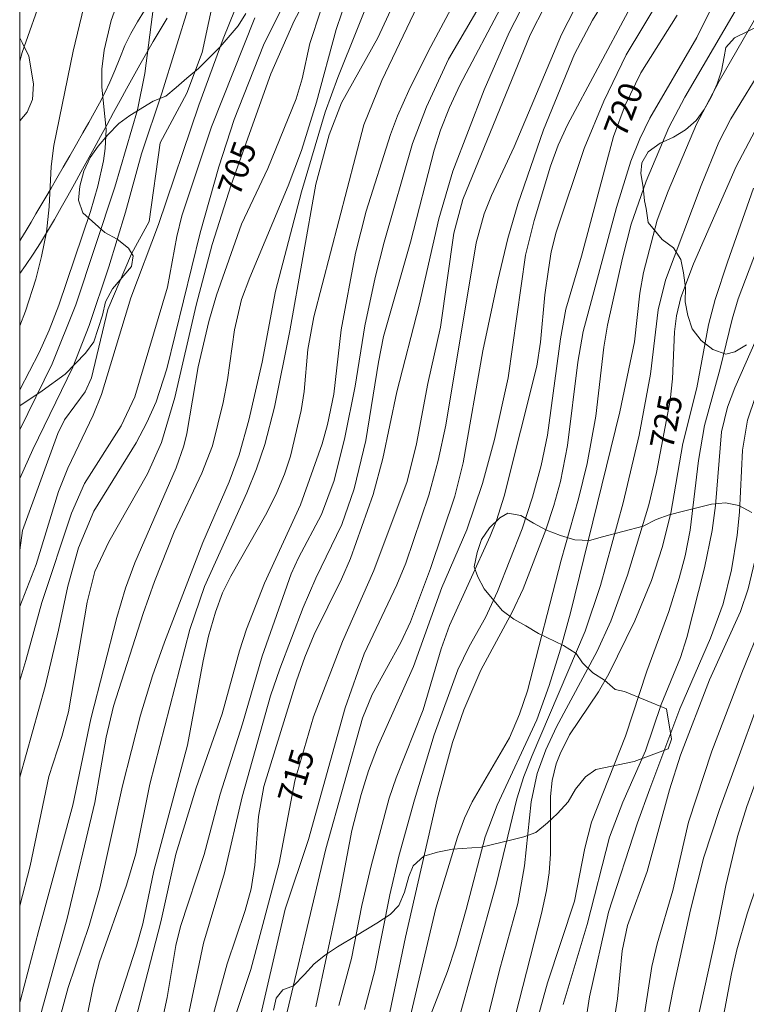
# Model space of a CAD drawing. Units: millimetres. Extents: x 420000 to 421003, y 4488499 to 4489002.
# Drawn here: x 420000 to 420054, y 4488788 to 4488860 of the extents above; entities that cross this region are included whole.
import ezdxf

# ---------------------------------------------------------------- set-up
doc = ezdxf.new("R2010")
doc.units = ezdxf.units.MM
doc.header["$MEASUREMENT"] = 0
for name, color, linetype, lineweight in [('f030026l_camino', 50, 'Continuous', 9), ('f050002l_curvanivel_cgn', 23, 'Continuous', 9), ('f050002l_curvanivel_mae', 213, 'Continuous', 9), ('f060140s_arboladourbano', 92, 'Continuous', 9), ('HOJAS', 7, 'Continuous', 9)]:
    doc.layers.add(name, color=color, linetype=linetype, lineweight=lineweight)
doc.styles.get("Standard").update_dxf_attribs({"font": 'arial.ttf'})

# ---------------------------------------------------------------- blocks, each defined once
blk = doc.blocks.new('TVK2808N_ACAD_1_FMEBLOCK1')
at = {"layer": 'HOJAS'}
blk.add_lwpolyline([(-500, 250), (500, 250), (500, -250), (-500, -250)], close=True, dxfattribs=at)

msp = doc.modelspace()

# ---------------------------------------------------------------- linework, layer by layer
at = {"layer": 'f030026l_camino'}
for points in [[(420009.184, 4488860.912, 2.39), (420008.67, 4488860.079, 2.595), (420008.187, 4488859.221, 2.769), (420007.754, 4488858.329, 2.899), (420007.375, 4488857.411, 3.019), (420007.015, 4488856.502, 3.23), (420006.643, 4488855.645, 3.586), (420006.261, 4488854.845, 4.048), (420005.876, 4488854.091, 4.58), (420005.489, 4488853.371, 5.156), (420005.092, 4488852.659, 5.735), (420004.663, 4488851.905, 6.232), (420004.189, 4488851.079, 6.54), (420003.691, 4488850.214, 6.596), (420003.2, 4488849.364, 6.403), (420002.738, 4488848.569, 6.007), (420002.313, 4488847.84, 5.47), (420001.922, 4488847.17, 4.838), (420001.555, 4488846.545, 4.15), (420001.2, 4488845.94, 3.438), (420000.842, 4488845.331, 2.73), (420000.476, 4488844.708, 2.04), (420000.095, 4488844.061, 1.378), (420000, 4488843.899, 1.236)], [(420000, 4488841.551, 0), (420000.436, 4488842.138, 0), (420001.003, 4488842.962, 0), (420001.542, 4488843.805, 0), (420002.059, 4488844.661, 0), (420002.561, 4488845.526, 0), (420003.055, 4488846.395, 0), (420003.545, 4488847.267, 0), (420004.031, 4488848.141, 0), (420004.515, 4488849.016, 0), (420004.997, 4488849.892, 0), (420005.477, 4488850.769, 0), (420005.955, 4488851.647, 0), (420006.433, 4488852.525, 0), (420006.911, 4488853.403, 0), (420007.391, 4488854.281, 0), (420007.873, 4488855.157, 0), (420008.358, 4488856.032, 0), (420008.846, 4488856.904, 0), (420009.34, 4488857.774, 0), (420009.84, 4488858.639, 0), (420010.35, 4488859.499, 0), (420010.874, 4488860.351, 0)]]:
    msp.add_polyline3d(points, dxfattribs=at)
at = {"layer": 'f050002l_curvanivel_cgn'}
for points in [[(420030.392, 4488929.753, 699), (420028.058, 4488922.423, 699), (420025.223, 4488912.114, 699), (420024.206, 4488907.797, 699), (420022.078, 4488901.131, 699), (420020.378, 4488894.042, 699), (420018.226, 4488883.946, 699), (420017.33, 4488880.831, 699), (420016.184, 4488877.298, 699), (420015.214, 4488874.689, 699), (420014.199, 4488872.43, 699), (420011.886, 4488867.776, 699), (420010.667, 4488864.49, 699), (420009.866, 4488861.221, 699), (420009.228, 4488856.271, 699), (420008.688, 4488853.592, 699), (420007.001, 4488847.891, 699), (420004.14, 4488839.245, 699), (420002.404, 4488834.893, 699), (420000, 4488830.016, 699)], [(420033.837, 4488925.544, 702), (420032.094, 4488920.398, 702), (420030.075, 4488913.589, 702), (420028.051, 4488905.225, 702), (420027.114, 4488901.701, 702), (420026.563, 4488898.57, 702), (420026.043, 4488896.272, 702), (420025.439, 4488893.036, 702), (420022.303, 4488881.473, 702), (420021.278, 4488875.064, 702), (420020.438, 4488871.615, 702), (420018.818, 4488867.433, 702), (420015.876, 4488861.014, 702), (420014.984, 4488858.826, 702), (420013.207, 4488853.937, 702), (420010.228, 4488845.155, 702), (420008.187, 4488839.762, 702), (420006.033, 4488832.632, 702), (420005.41, 4488831.104, 702), (420003.555, 4488827.204, 702), (420002.848, 4488825.487, 702), (420001.206, 4488820.099, 702), (420000, 4488817.012, 702)], [(420020.283, 4488923.348, 696), (420019.228, 4488918.592, 696), (420016.414, 4488908.442, 696), (420015.036, 4488903.896, 696), (420013.19, 4488898.531, 696), (420012.93, 4488897.175, 696), (420012.471, 4488892.938, 696), (420011.391, 4488885.764, 696), (420010.595, 4488882.082, 696), (420009.61, 4488879.078, 696), (420008.651, 4488876.766, 696), (420005.617, 4488871.055, 696), (420003.487, 4488866.503, 696), (420001.737, 4488862.227, 696), (420000.179, 4488857.823, 696), (420000, 4488857.172, 696)], [(420021.864, 4488922.761, 697), (420021.098, 4488919.191, 697), (420019.391, 4488914.009, 697), (420017.512, 4488907.416, 697), (420016.867, 4488904.344, 697), (420015.84, 4488897.926, 697), (420014.774, 4488893.688, 697), (420014.281, 4488891.339, 697), (420013.603, 4488886.465, 697), (420013.05, 4488883.993, 697), (420011.238, 4488878.754, 697), (420008.142, 4488871.222, 697), (420005.945, 4488865.33, 697), (420004.718, 4488861.188, 697), (420003.941, 4488857.932, 697), (420002.525, 4488850.977, 697), (420002.32, 4488849.424, 697), (420002.165, 4488846.444, 697), (420001.967, 4488844.584, 697), (420001.617, 4488842.788, 697), (420001.178, 4488841.128, 697), (420000.424, 4488838.771, 697), (420000, 4488837.687, 697)], [(420021.606, 4488865.684, 704), (420017.953, 4488858.371, 704), (420015.792, 4488852.875, 704), (420014.663, 4488849.389, 704), (420013.289, 4488844.547, 704), (420010.833, 4488834.528, 704), (420010.045, 4488832.095, 704), (420009.362, 4488830.558, 704), (420008.579, 4488829.064, 704), (420005.464, 4488824.032, 704), (420004.342, 4488821.338, 704), (420003.537, 4488818.515, 704), (420002.857, 4488815.259, 704), (420001.866, 4488811.129, 704), (420000, 4488804.433, 704)], [(420045.612, 4488865.764, 717), (420042.196, 4488860.2, 717), (420040.871, 4488857.704, 717), (420038.578, 4488852.121, 717), (420036.7, 4488846.641, 717), (420035.96, 4488844.12, 717), (420035.222, 4488841.033, 717), (420034.131, 4488835.844, 717), (420032.677, 4488827.591, 717), (420032.061, 4488825.135, 717), (420030.276, 4488819.801, 717), (420028.79, 4488815.885, 717), (420028.08, 4488814.365, 717), (420025.958, 4488810.541, 717), (420025.25, 4488808.794, 717), (420022.56, 4488799.153, 717), (420019.141, 4488784.772, 717)], [(420047.065, 4488865.036, 718), (420040.357, 4488852.506, 718), (420039.668, 4488850.986, 718), (420039.112, 4488849.456, 718), (420037.901, 4488845.452, 718), (420037.273, 4488842.885, 718), (420035.976, 4488833.865, 718), (420034.988, 4488829.311, 718), (420034.088, 4488826.079, 718), (420032.943, 4488822.649, 718), (420031.087, 4488818.402, 718), (420029.024, 4488812.594, 718), (420026.366, 4488806.652, 718), (420025.7, 4488804.913, 718), (420025.155, 4488803.169, 718), (420024.479, 4488800.506, 718), (420023.535, 4488795.577, 718), (420021.828, 4488787.531, 718)], [(420042.849, 4488864.862, 716), (420039.91, 4488859.16, 716), (420036.427, 4488850.881, 716), (420034.755, 4488847.293, 716), (420034.227, 4488845.949, 716), (420033.639, 4488843.808, 716), (420031.395, 4488830.368, 716), (420030.84, 4488827.768, 716), (420030.152, 4488825.205, 716), (420028.439, 4488820.209, 716), (420027.775, 4488818.621, 716), (420025.389, 4488813.517, 716), (420023.983, 4488809.557, 716), (420021.269, 4488799.859, 716), (420019.547, 4488794.716, 716), (420017.401, 4488785.365, 716)], [(420004.403, 4488784.071, 709), (420005.419, 4488789.039, 709), (420005.89, 4488790.839, 709), (420007.873, 4488796.485, 709), (420008.552, 4488798.8, 709), (420009.595, 4488803.925, 709), (420012.528, 4488815.324, 709), (420013.625, 4488818.494, 709), (420016.744, 4488825.397, 709), (420017.453, 4488827.147, 709), (420018.05, 4488828.946, 709), (420018.77, 4488831.7, 709), (420019.908, 4488837.318, 709), (420021.816, 4488848.121, 709), (420022.791, 4488851.756, 709), (420023.717, 4488854.105, 709), (420026.385, 4488858.894, 709), (420028.599, 4488863.697, 709)], [(420048.435, 4488863.909, 719), (420044.679, 4488857.639, 719), (420043.032, 4488854.24, 719), (420041.587, 4488850.762, 719), (420039.517, 4488844.578, 719), (420039.161, 4488843.142, 719), (420038.946, 4488841.844, 719), (420038.691, 4488839.964, 719), (420038.365, 4488836.497, 719), (420038.092, 4488834.716, 719), (420035.695, 4488825.145, 719), (420035.127, 4488823.357, 719), (420034.66, 4488822.203, 719), (420031.666, 4488815.611, 719), (420031.053, 4488813.885, 719), (420029.732, 4488809.4, 719), (420027.746, 4488804.405, 719), (420027.226, 4488802.901, 719), (420025.881, 4488797.915, 719), (420025.207, 4488794.98, 719), (420024.451, 4488791.092, 719), (420023.519, 4488787.619, 719)], [(420007.647, 4488862.734, 698), (420006.734, 4488860.186, 698), (420006.216, 4488857.985, 698), (420006.053, 4488856.586, 698), (420006.053, 4488855.272, 698), (420006.382, 4488852.159, 698), (420006.303, 4488850.757, 698), (420006.166, 4488849.831, 698), (420005.752, 4488847.97, 698), (420005.21, 4488846.108, 698), (420002.877, 4488839.209, 698), (420002.174, 4488837.37, 698), (420001.431, 4488835.712, 698), (420000, 4488832.981, 698)], [(420024.562, 4488863.22, 707), (420023.312, 4488859.507, 707), (420021.874, 4488854.156, 707), (420020.758, 4488850.605, 707), (420019.773, 4488848.013, 707), (420016.946, 4488841.26, 707), (420016.344, 4488839.639, 707), (420015.813, 4488837.401, 707), (420015.308, 4488833.719, 707), (420015, 4488832.033, 707), (420014.192, 4488828.844, 707), (420013.418, 4488826.841, 707), (420011.378, 4488822.508, 707), (420009.939, 4488818.855, 707), (420009.1, 4488816.5, 707), (420006.911, 4488809.678, 707), (420006.361, 4488807.4, 707), (420005.54, 4488802.587, 707), (420003.504, 4488794.026, 707), (420001.299, 4488786.02, 707)], [(420026.339, 4488863.222, 708), (420023.442, 4488855.991, 708), (420022.508, 4488853.423, 708), (420020.764, 4488847.567, 708), (420018.845, 4488840.232, 708), (420017.862, 4488835.015, 708), (420016.893, 4488830.745, 708), (420016.166, 4488828.176, 708), (420015.432, 4488826.189, 708), (420013.503, 4488821.735, 708), (420010.659, 4488814.396, 708), (420009.78, 4488811.895, 708), (420008.889, 4488808.997, 708), (420007.571, 4488803.81, 708), (420005.914, 4488796.254, 708), (420005.114, 4488793.522, 708), (420003.581, 4488788.952, 708), (420001.622, 4488781.826, 708)], [(420035.101, 4488863.335, 712), (420031.585, 4488857.327, 712), (420029.964, 4488853.822, 712), (420028.944, 4488851.112, 712), (420026.855, 4488843.855, 712), (420026.187, 4488841.25, 712), (420025.424, 4488837.695, 712), (420024.706, 4488833.251, 712), (420023.961, 4488829.464, 712), (420023.171, 4488826.306, 712), (420022.223, 4488823.791, 712), (420020.543, 4488820.598, 712), (420019.996, 4488819.414, 712), (420017.865, 4488813.355, 712), (420016.425, 4488808.38, 712), (420014.767, 4488803.199, 712), (420013.598, 4488798.757, 712), (420011.853, 4488793.431, 712), (420011.509, 4488792.037, 712), (420010.87, 4488788.205, 712), (420010.48, 4488786.397, 712)], [(420077.238, 4488863.397, 734), (420075.565, 4488858.312, 734), (420074.577, 4488855.851, 734), (420073.439, 4488853.298, 734), (420068.322, 4488843.998, 734), (420067.555, 4488842.455, 734), (420065.431, 4488837.494, 734), (420064.159, 4488834.107, 734), (420063.522, 4488831.803, 734), (420063.237, 4488830.304, 734), (420061.927, 4488820.74, 734), (420061.359, 4488817.619, 734), (420060.493, 4488814.744, 734), (420058.919, 4488810.611, 734), (420057.448, 4488806.451, 734), (420055.055, 4488798.739, 734), (420053.597, 4488794.385, 734), (420052.833, 4488791.726, 734), (420052.431, 4488789.979, 734), (420051.468, 4488784.782, 734)], [(420014.416, 4488862.409, 701), (420013.445, 4488857.817, 701), (420012.315, 4488854.817, 701), (420010.351, 4488851.16, 701), (420009.541, 4488845.385, 701), (420008.237, 4488842.998, 701), (420006.483, 4488838.892, 701), (420005.278, 4488833.849, 701), (420004.824, 4488832.83, 701), (420003.3, 4488830.773, 701), (420002.816, 4488829.762, 701), (420000.204, 4488822.618, 701), (420000, 4488821.152, 701)], [(420067.605, 4488862.668, 729), (420066.581, 4488860.009, 729), (420065.766, 4488858.297, 729), (420064.817, 4488856.681, 729), (420062.635, 4488853.578, 729), (420061.448, 4488851.488, 729), (420059.614, 4488847.614, 729), (420058.353, 4488844.409, 729), (420056.19, 4488837.241, 729), (420055.625, 4488835.735, 729), (420054.196, 4488832.489, 729), (420053.61, 4488830.739, 729), (420053.246, 4488828.534, 729), (420053.025, 4488823.959, 729), (420052.856, 4488822.258, 729), (420052.438, 4488819.724, 729), (420051.813, 4488817.22, 729), (420050.898, 4488814.691, 729), (420048.629, 4488809.487, 729), (420046.415, 4488803.584, 729), (420045.518, 4488801.068, 729), (420043.382, 4488794.492, 729), (420041.988, 4488788.253, 729), (420041.137, 4488782.852, 729)], [(420032.133, 4488861.715, 711), (420030.11, 4488857.934, 711), (420028.658, 4488855.017, 711), (420027.83, 4488853.166, 711), (420027.32, 4488851.792, 711), (420025.528, 4488846.13, 711), (420024.737, 4488843.045, 711), (420023.688, 4488837.393, 711), (420023.136, 4488832.658, 711), (420022.673, 4488830.408, 711), (420022.292, 4488828.992, 711), (420020.697, 4488824.492, 711), (420018.039, 4488818.743, 711), (420016.7, 4488815.351, 711), (420016.186, 4488813.746, 711), (420014.92, 4488809.101, 711), (420013.012, 4488803.658, 711), (420011.504, 4488798.773, 711), (420010.396, 4488793.786, 711), (420007.744, 4488783.527, 711)], [(420035.631, 4488861.504, 713), (420032.431, 4488855.414, 713), (420031.673, 4488853.779, 713), (420031.01, 4488852.109, 713), (420030.544, 4488850.635, 713), (420028.79, 4488843.852, 713), (420026.811, 4488836.903, 713), (420026.431, 4488835, 713), (420025.503, 4488829.23, 713), (420024.644, 4488825.68, 713), (420023.722, 4488823.057, 713), (420021.827, 4488819.098, 713), (420020.891, 4488816.946, 713), (420019.162, 4488812.411, 713), (420018.486, 4488810.424, 713), (420016.394, 4488803.001, 713), (420015.076, 4488797.394, 713), (420013.536, 4488792.205, 713), (420011.852, 4488784.146, 713)], [(420037.316, 4488861.756, 714), (420036.054, 4488859.308, 714), (420034.217, 4488855.078, 714), (420031.898, 4488849.092, 714), (420030.89, 4488845.566, 714), (420029.42, 4488839.202, 714), (420027.778, 4488832.833, 714), (420026.753, 4488827.921, 714), (420026.049, 4488825.255, 714), (420024.375, 4488820.553, 714), (420023.707, 4488819.028, 714), (420021.695, 4488814.953, 714), (420021, 4488813.286, 714), (420020.381, 4488811.532, 714), (420017.98, 4488803.751, 714), (420017.594, 4488801.539, 714), (420017.335, 4488797.948, 714), (420017.064, 4488796.227, 714), (420016.619, 4488794.627, 714), (420015.284, 4488790.691, 714), (420013.922, 4488785.762, 714)], [(420053.235, 4488861.778, 722), (420049.012, 4488854.529, 722), (420047.834, 4488852.302, 722), (420046.16, 4488848.342, 722), (420045.048, 4488845.183, 722), (420044.403, 4488842.668, 722), (420043.302, 4488837.736, 722), (420043.035, 4488836.128, 722), (420042.444, 4488831.033, 722), (420041.798, 4488827.536, 722), (420041.175, 4488824.954, 722), (420039.887, 4488820.416, 722), (420037.406, 4488810.801, 722), (420036.829, 4488809.073, 722), (420036.075, 4488807.35, 722), (420033.325, 4488802.628, 722), (420032.767, 4488801.418, 722), (420032.252, 4488800.026, 722), (420030.66, 4488794.798, 722), (420027.606, 4488781.869, 722)], [(420055.027, 4488861.915, 723), (420054.133, 4488860.228, 723), (420051.534, 4488855.723, 723), (420049.86, 4488852.542, 723), (420047.763, 4488847.605, 723), (420046.955, 4488845.478, 723), (420045.946, 4488841.616, 723), (420045.689, 4488840.094, 723), (420045.302, 4488836.502, 723), (420044.211, 4488831.35, 723), (420040.567, 4488816.559, 723), (420039.833, 4488813.867, 723), (420039.012, 4488811.204, 723), (420038.091, 4488808.673, 723), (420035.183, 4488802.371, 723), (420034.292, 4488800.058, 723), (420032.898, 4488794.685, 723), (420032.125, 4488792.005, 723), (420031.506, 4488790.132, 723), (420030.245, 4488786.848, 723)], [(420022.188, 4488860.953, 706), (420021.376, 4488858.487, 706), (420020.798, 4488855.887, 706), (420020.375, 4488854.399, 706), (420018.278, 4488849.288, 706), (420016.332, 4488845.165, 706), (420014.501, 4488839.955, 706), (420013.935, 4488837.997, 706), (420013.138, 4488834.673, 706), (420012.311, 4488829.764, 706), (420012.086, 4488828.841, 706), (420011.517, 4488827.216, 706), (420008.485, 4488820.223, 706), (420007.793, 4488818.367, 706), (420007.145, 4488816.203, 706), (420005.238, 4488808.735, 706), (420003.927, 4488802.389, 706), (420001.399, 4488793.181, 706), (420000.064, 4488788.027, 706), (420000, 4488787.833, 706)], [(420051.002, 4488861.159, 721), (420049.877, 4488858.921, 721), (420046.432, 4488852.983, 721), (420045.681, 4488851.453, 721), (420045.024, 4488849.81, 721), (420043.976, 4488846.411, 721), (420041.511, 4488837.28, 721), (420041.115, 4488835.02, 721), (420040.352, 4488828.884, 721), (420039.844, 4488826.229, 721), (420039.361, 4488824.449, 721), (420038.753, 4488822.658, 721), (420037.08, 4488818.322, 721), (420036.275, 4488816.6, 721), (420033.973, 4488812.336, 721), (420032.731, 4488809.406, 721), (420031.886, 4488807.003, 721), (420030.76, 4488802.841, 721), (420028.421, 4488792.651, 721), (420027.152, 4488786.539, 721)], [(420056.705, 4488860.947, 724), (420056.123, 4488859.428, 724), (420054.929, 4488857.052, 724), (420052.401, 4488852.939, 724), (420051.513, 4488851.223, 724), (420050.203, 4488848.019, 724), (420047.577, 4488841.062, 724), (420047.034, 4488838.856, 724), (420046.482, 4488834.13, 724), (420045.635, 4488829.627, 724), (420044.468, 4488824.648, 724), (420042.797, 4488818.564, 724), (420041.67, 4488815.199, 724), (420037.757, 4488806.031, 724), (420037.148, 4488804.48, 724), (420036.627, 4488802.853, 724), (420035.128, 4488796.632, 724), (420032.142, 4488785.84, 724)], [(420063.143, 4488860.812, 727), (420062.205, 4488858.431, 727), (420060.995, 4488856.179, 727), (420058.99, 4488853.118, 727), (420057.925, 4488851.224, 727), (420054.292, 4488843.249, 727), (420052.941, 4488839.685, 727), (420052.48, 4488838.169, 727), (420051.592, 4488834.555, 727), (420050.442, 4488830.338, 727), (420050.004, 4488827.761, 727), (420049.392, 4488822.635, 727), (420049.018, 4488820.747, 727), (420048.587, 4488819.093, 727), (420047.81, 4488816.646, 727), (420046.193, 4488812.244, 727), (420044.628, 4488807.47, 727), (420042.12, 4488801.118, 727), (420041.64, 4488799.224, 727), (420040.872, 4488795.316, 727), (420038.876, 4488789.304, 727), (420037.026, 4488782.528, 727)], [(420065.067, 4488861.047, 728), (420063.819, 4488858.424, 728), (420062.905, 4488856.826, 728), (420060.235, 4488852.563, 728), (420058.856, 4488849.763, 728), (420056.186, 4488843.054, 728), (420054.264, 4488836.68, 728), (420052.675, 4488833.111, 728), (420052.142, 4488831.699, 728), (420051.709, 4488829.874, 728), (420051.254, 4488824.447, 728), (420051.01, 4488822.606, 728), (420050.445, 4488819.86, 728), (420049.14, 4488814.721, 728), (420048.67, 4488813.245, 728), (420047.263, 4488809.784, 728), (420046.091, 4488806.381, 728), (420044.427, 4488802.599, 728), (420043.459, 4488800.027, 728), (420041.796, 4488793.585, 728), (420040.045, 4488787.692, 728)], [(420070.768, 4488861.028, 731), (420069.796, 4488858.861, 731), (420067.839, 4488855.092, 731), (420063.901, 4488848.821, 731), (420062.66, 4488846.421, 731), (420061.6, 4488843.835, 731), (420060.459, 4488840.244, 731), (420058.582, 4488835.259, 731), (420058.232, 4488833.756, 731), (420057.689, 4488829.169, 731), (420057.195, 4488825.877, 731), (420056.421, 4488821.681, 731), (420055.996, 4488819.887, 731), (420054.7, 4488815.806, 731), (420053.189, 4488812.119, 731), (420050.978, 4488806.367, 731), (420049.268, 4488801.117, 731), (420048.108, 4488796.088, 731), (420046.974, 4488792.174, 731), (420046.568, 4488790.483, 731), (420045.312, 4488782.421, 731)], [(420072.995, 4488861.024, 732), (420071.914, 4488858.518, 732), (420069.796, 4488854.551, 732), (420066.066, 4488848.734, 732), (420065.219, 4488847.196, 732), (420062.81, 4488841.782, 732), (420061.911, 4488839.295, 732), (420060.463, 4488834.233, 732), (420059.809, 4488831.624, 732), (420058.18, 4488822.089, 732), (420057.638, 4488819.604, 732), (420056.811, 4488816.782, 732), (420055.711, 4488813.442, 732), (420051.557, 4488802.068, 732), (420050.403, 4488798.551, 732), (420049.43, 4488794.681, 732), (420048.137, 4488788.826, 732), (420046.004, 4488777.87, 732)], [(420074.921, 4488861.174, 733), (420073.997, 4488858.833, 733), (420071.669, 4488853.985, 733), (420070.741, 4488852.248, 733), (420068.069, 4488847.729, 733), (420066.088, 4488844.014, 733), (420064.933, 4488841.666, 733), (420063.544, 4488838.123, 733), (420062.06, 4488833.449, 733), (420061.343, 4488830.815, 733), (420060.604, 4488827.035, 733), (420060.247, 4488824.185, 733), (420060.025, 4488820.813, 733), (420059.754, 4488819.038, 733), (420059.266, 4488817.425, 733), (420056.15, 4488809.399, 733), (420053.575, 4488802.288, 733), (420052.875, 4488800.078, 733), (420052.021, 4488796.455, 733), (420051.226, 4488792.449, 733), (420049.924, 4488786.549, 733)], [(420017.321, 4488860.375, 703), (420014.14, 4488852.338, 703), (420011.95, 4488845.793, 703), (420011.568, 4488844.261, 703), (420010.884, 4488840.541, 703), (420008.49, 4488832.469, 703), (420007.477, 4488830.313, 703), (420004.777, 4488826.065, 703), (420003.824, 4488823.894, 703), (420001.634, 4488817.318, 703), (420000.459, 4488813.026, 703), (420000, 4488811.559, 703)], [(420054.064, 4488847.827, 726), (420052.14, 4488842.388, 726), (420051.238, 4488839.624, 726), (420050.736, 4488837.766, 726), (420049.89, 4488833.116, 726), (420048.861, 4488829.02, 726), (420047.967, 4488823.897, 726), (420047.322, 4488821.358, 726), (420046.536, 4488818.93, 726), (420045.32, 4488815.963, 726), (420043.414, 4488812.062, 726), (420042.646, 4488810.721, 726), (420040.514, 4488807.555, 726), (420039.806, 4488806.149, 726), (420039.531, 4488805.419, 726), (420039.226, 4488804.203, 726), (420039.107, 4488803.006, 726), (420039.093, 4488798.796, 726), (420039.004, 4488797.383, 726), (420038.819, 4488796.091, 726), (420038.436, 4488794.403, 726), (420034.306, 4488778.263, 726)]]:
    msp.add_polyline3d(points, dxfattribs=at)
at = {"layer": 'f050002l_curvanivel_mae'}
for points in [[(420031.947, 4488928.167, 700), (420029.708, 4488921.538, 700), (420026.445, 4488910.608, 700), (420024.12, 4488904.052, 700), (420023.592, 4488902.333, 700), (420023.166, 4488900.378, 700), (420021.968, 4488892.664, 700), (420021.628, 4488889.891, 700), (420020.981, 4488887.314, 700), (420020.41, 4488884.383, 700), (420019.906, 4488882.967, 700), (420015.572, 4488872.119, 700), (420014.948, 4488870.356, 700), (420014.147, 4488867.665, 700), (420012.493, 4488861.32, 700), (420010.467, 4488854.828, 700), (420008.964, 4488850.365, 700), (420007.786, 4488846.064, 700), (420006.577, 4488842.027, 700), (420005.13, 4488837.702, 700), (420003.91, 4488834.64, 700), (420000.968, 4488828.582, 700), (420000, 4488826.438, 700)], [(420022.822, 4488865.021, 705), (420020.214, 4488860.155, 705), (420018.491, 4488856.245, 705), (420015.588, 4488848.085, 705), (420014.19, 4488843.689, 705), (420012.992, 4488839.203, 705), (420011.428, 4488832.408, 705), (420010.451, 4488829.085, 705), (420009.424, 4488826.775, 705), (420006.575, 4488821.781, 705), (420005.547, 4488819.586, 705), (420004.97, 4488817.322, 705), (420003.593, 4488809.243, 705), (420003.108, 4488807.448, 705), (420002.143, 4488804.486, 705), (420000.773, 4488797.917, 705), (420000, 4488794.974, 705)], [(420031.119, 4488865.082, 710), (420026.689, 4488855.76, 710), (420025.356, 4488852.502, 710), (420021.665, 4488838.347, 710), (420021.23, 4488835.942, 710), (420020.953, 4488832.863, 710), (420020.745, 4488831.453, 710), (420019.942, 4488828.089, 710), (420019.511, 4488826.763, 710), (420018.951, 4488825.413, 710), (420018.197, 4488823.917, 710), (420015.56, 4488819.251, 710), (420014.953, 4488818.012, 710), (420014.419, 4488816.603, 710), (420013.921, 4488814.822, 710), (420013.521, 4488813.003, 710), (420012.374, 4488806.795, 710), (420009.879, 4488797.545, 710), (420009.061, 4488793.631, 710), (420008.616, 4488792, 710), (420006.737, 4488786.227, 710)], [(420069.045, 4488862.06, 730), (420067.999, 4488859.728, 730), (420066.225, 4488856.381, 730), (420064.272, 4488853.361, 730), (420063.432, 4488851.923, 730), (420061.621, 4488848.065, 730), (420060.284, 4488844.7, 730), (420059.013, 4488840.499, 730), (420057.639, 4488836.837, 730), (420056.983, 4488834.665, 730), (420055.48, 4488827.304, 730), (420054.759, 4488822.86, 730), (420053.659, 4488818.31, 730), (420053.099, 4488816.635, 730), (420050.828, 4488811.617, 730), (420048.691, 4488806.072, 730), (420047.863, 4488803.512, 730), (420046.222, 4488797.482, 730), (420044.766, 4488793.506, 730), (420044.382, 4488791.651, 730), (420044.048, 4488788.119, 730), (420043.353, 4488783.693, 730)], [(420038.706, 4488861.286, 715), (420037.615, 4488859.123, 715), (420032.646, 4488846.983, 715), (420031.992, 4488844.507, 715), (420030.999, 4488837.58, 715), (420030.063, 4488833.429, 715), (420029.243, 4488828.999, 715), (420028.538, 4488826.228, 715), (420026.093, 4488819.66, 715), (420023.771, 4488814.443, 715), (420021.634, 4488808.877, 715), (420020.258, 4488804.18, 715), (420019.109, 4488798.11, 715), (420017.034, 4488790.274, 715), (420015.877, 4488786.808, 715)], [(420048.434, 4488860.582, 720), (420045.75, 4488856.315, 720), (420044.606, 4488853.948, 720), (420043.742, 4488851.643, 720), (420041.396, 4488842.831, 720), (420040.223, 4488838.913, 720), (420039.843, 4488836.726, 720), (420038.893, 4488829.632, 720), (420038.405, 4488827.39, 720), (420037.787, 4488825.072, 720), (420037.025, 4488822.745, 720), (420035.207, 4488818.115, 720), (420034.323, 4488816.214, 720), (420033.117, 4488814.06, 720), (420032.274, 4488812.359, 720), (420030.538, 4488807.551, 720), (420029.084, 4488802.78, 720), (420027.926, 4488798.62, 720), (420027.277, 4488795.775, 720), (420026.158, 4488790.192, 720), (420025.404, 4488787.316, 720)], [(420058.985, 4488860.909, 725), (420057.756, 4488858.33, 725), (420054.875, 4488853.381, 725), (420052.78, 4488849.421, 725), (420049.645, 4488842.258, 725), (420048.718, 4488839.766, 725), (420048.393, 4488838.428, 725), (420048.235, 4488837.235, 725), (420048.096, 4488833.772, 725), (420047.932, 4488832.199, 725), (420046.911, 4488826.881, 725), (420046.36, 4488824.491, 725), (420044.774, 4488819.318, 725), (420043.56, 4488815.936, 725), (420042.553, 4488813.733, 725), (420039.54, 4488808.139, 725), (420038.76, 4488806.454, 725), (420038.132, 4488804.724, 725), (420037.681, 4488802.627, 725), (420037.194, 4488797.901, 725), (420036.71, 4488795.145, 725), (420035.344, 4488790.213, 725), (420033.107, 4488781.146, 725)]]:
    msp.add_polyline3d(points, dxfattribs=at)
at = {"layer": 'f060140s_arboladourbano'}
for points in [[(420016.663, 4488860.704, 0), (420016.093, 4488859.794, 0), (420014.772, 4488858.244, 0), (420013.162, 4488856.644, 0), (420012.302, 4488855.934, 0), (420011.532, 4488855.244, 0), (420010.772, 4488854.594, 0), (420009.822, 4488854.244, 0), (420008.112, 4488853.194, 0), (420007.302, 4488852.584, 0), (420006.502, 4488851.764, 0), (420005.782, 4488850.924, 0), (420005.202, 4488850.084, 0), (420004.732, 4488849.074, 0), (420004.422, 4488847.974, 0), (420004.322, 4488846.954, 0), (420004.652, 4488846.024, 0), (420006.282, 4488844.574, 0), (420007.182, 4488844.084, 0), (420008.012, 4488843.414, 0), (420008.352, 4488842.844, 0), (420008.242, 4488842.054, 0), (420006.832, 4488840.414, 0), (420006.322, 4488839.454, 0), (420006.112, 4488838.474, 0), (420005.462, 4488836.514, 0), (420004.842, 4488835.684, 0), (420003.342, 4488834.124, 0), (420001.662, 4488832.894, 0), (420000, 4488831.805, 0), (420000, 4488765.334, 0)], [(420053.552, 4488836.294, 0), (420052.682, 4488835.764, 0), (420052.022, 4488835.604, 0), (420051.052, 4488835.934, 0), (420050.202, 4488836.604, 0), (420049.542, 4488837.474, 0), (420049.212, 4488838.454, 0), (420049.032, 4488839.444, 0), (420049.042, 4488840.494, 0), (420048.912, 4488841.594, 0), (420048.712, 4488842.584, 0), (420048.172, 4488843.424, 0), (420047.342, 4488844.044, 0), (420046.302, 4488845.294, 0), (420046.152, 4488846.324, 0), (420046.032, 4488846.904, 0), (420045.932, 4488847.914, 0), (420045.752, 4488848.914, 0), (420045.822, 4488849.694, 0), (420046.302, 4488850.504, 0), (420047.182, 4488851.144, 0), (420048.162, 4488851.584, 0), (420049.052, 4488852.124, 0), (420049.842, 4488852.814, 0), (420050.432, 4488853.624, 0), (420050.952, 4488854.534, 0), (420051.392, 4488855.504, 0), (420051.692, 4488856.474, 0), (420051.892, 4488857.514, 0), (420052.032, 4488858.184, 0), (420052.652, 4488858.894, 0), (420054.582, 4488859.834, 0)], [(420018.701, 4488787.284, 0), (420018.891, 4488788.164, 0), (420019.391, 4488788.784, 0), (420020.161, 4488789.074, 0), (420020.971, 4488789.894, 0), (420021.691, 4488790.684, 0), (420022.521, 4488791.364, 0), (420023.421, 4488791.954, 0), (420024.801, 4488792.784, 0), (420026.322, 4488793.694, 0), (420027.282, 4488794.334, 0), (420027.942, 4488794.984, 0), (420028.342, 4488795.974, 0), (420028.662, 4488797.114, 0), (420028.992, 4488797.914, 0), (420029.772, 4488798.624, 0), (420030.782, 4488798.924, 0), (420031.882, 4488799.134, 0), (420034.012, 4488799.284, 0), (420036.152, 4488799.794, 0), (420037.132, 4488800.044, 0), (420038.032, 4488800.354, 0), (420038.882, 4488801.074, 0), (420039.632, 4488801.764, 0), (420040.402, 4488802.634, 0), (420040.952, 4488803.564, 0), (420041.682, 4488804.474, 0), (420042.432, 4488805.014, 0), (420045.262, 4488805.584, 0), (420047.772, 4488806.534, 0), (420048.022, 4488807.234, 0), (420047.652, 4488809.474, 0), (420044.552, 4488810.754, 0), (420043.862, 4488810.894, 0), (420043.082, 4488811.584, 0), (420042.212, 4488812.134, 0), (420041.452, 4488812.854, 0), (420040.992, 4488813.554, 0), (420040.062, 4488814.134, 0), (420038.212, 4488815.024, 0), (420037.282, 4488815.584, 0), (420036.402, 4488816.084, 0), (420035.552, 4488816.724, 0), (420034.222, 4488818.304, 0), (420033.762, 4488819.204, 0), (420033.492, 4488819.934, 0), (420033.692, 4488820.984, 0), (420034.022, 4488821.944, 0), (420034.622, 4488822.804, 0), (420035.362, 4488823.554, 0), (420035.952, 4488823.894, 0), (420036.912, 4488823.724, 0), (420037.862, 4488823.154, 0), (420038.822, 4488822.644, 0), (420039.852, 4488822.244, 0), (420040.892, 4488821.934, 0), (420041.972, 4488821.874, 0), (420042.942, 4488822.144, 0), (420045.932, 4488822.934, 0), (420046.882, 4488823.434, 0), (420047.852, 4488823.764, 0), (420048.892, 4488824.024, 0), (420050.962, 4488824.554, 0), (420052.002, 4488824.654, 0), (420052.982, 4488824.454, 0), (420053.942, 4488823.934, 0)]]:
    msp.add_polyline3d(points, dxfattribs=at)
msp.add_polyline3d([(420000, 4488852.796, 0), (420000, 4488858.891, 0), (420000.193, 4488858.564, 0), (420000.663, 4488857.544, 0), (420001.013, 4488855.504, 0), (420000.933, 4488854.364, 0), (420000.563, 4488853.424, 0)], close=True, dxfattribs=at)

# ---------------------------------------------------------------- block references
at = {"layer": 'HOJAS'}
msp.add_blockref('TVK2808N_ACAD_1_FMEBLOCK1', (420500, 4488750), dxfattribs=at)

# ---------------------------------------------------------------- texts
at = {"layer": 'f050002l_curvanivel_mae', "char_height": 1.75, "width": 5.25, "attachment_point": 5}
for s, insert, rotation in [('{\\fRoman|b1|i0;720}', (420044.482, 4488853.619, 720), 69.46358), ('{\\fRoman|b1|i0;705}', (420016.016, 4488849.288, 705), 70.41768), ('{\\fRoman|b1|i0;725}', (420047.629, 4488830.617, 725), 79.1273), ('{\\fRoman|b1|i0;715}', (420020.36, 4488804.528, 715), 73.66334)]:
    msp.add_mtext(s, dxfattribs=dict(at, insert=insert, rotation=rotation))

doc.saveas('drawing.dxf')
